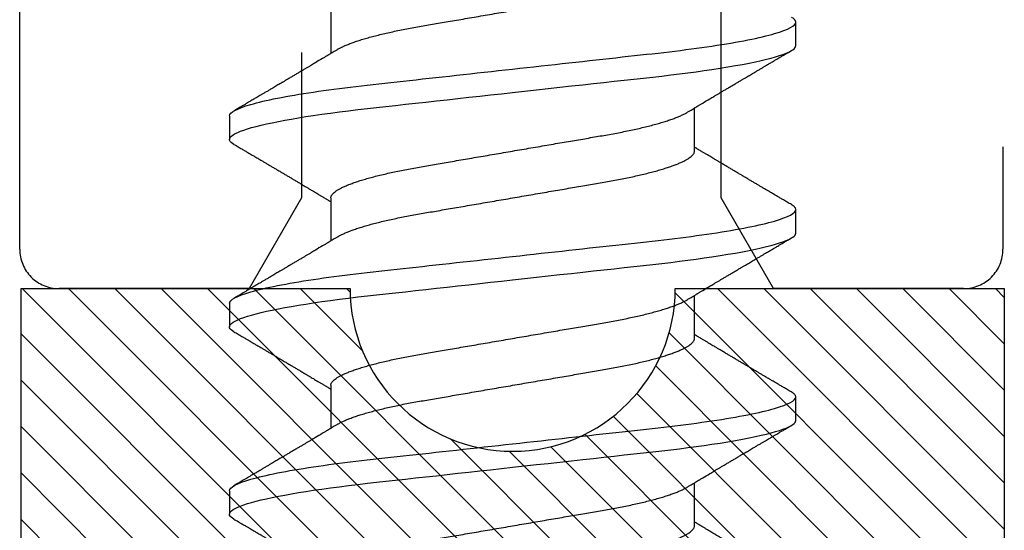
# Model space of a CAD drawing. Units: inches. Extents: x 0 to 44.3, y 0 to 42.6.
# Drawn here: x 4.9 to 5.3, y 31 to 31.2 of the extents above; entities that cross this region are included whole.
import ezdxf

# ---------------------------------------------------------------- set-up
doc = ezdxf.new("R2010")
doc.units = ezdxf.units.IN
doc.header["$LTSCALE"] = 0.25
doc.header["$MEASUREMENT"] = 0
doc.linetypes.add('HIDDEN2', pattern=[0.1875, 0.125, -0.0625])
for name, color, linetype in [('Arcadia-Hidden', 1, 'HIDDEN2'), ('Arcadia-Profile', 6, 'Continuous'), ('Arcadia-Shade', 8, 'Continuous')]:
    doc.layers.add(name, color=color, linetype=linetype)

# ---------------------------------------------------------------- blocks, each defined once
blk = doc.blocks.new('*U11')
at = {"layer": 'Arcadia-Profile'}
for p, q in [((0.30696, 0.108), (0.29804, 0.108)), ((0.37839, 0.108), (0.36946, 0.108)), ((0.44982, 0.108), (0.44089, 0.108)), ((0.34714, 0.06934), (0.33075, 0.06934)), ((0.41857, 0.06934), (0.40218, 0.06934)), ((0.49, 0.06934), (0.4736, 0.06934)), ((0.29357, -0.06934), (0.30997, -0.06934)), ((0.365, -0.06934), (0.3814, -0.06934)), ((0.43643, -0.06934), (0.45282, -0.06934)), ((0.33375, -0.108), (0.34268, -0.108)), ((0.40518, -0.108), (0.41411, -0.108)), ((0.47661, -0.108), (0.48554, -0.108))]:
    blk.add_line(p, q, dxfattribs=at)
at = {"layer": 'Arcadia-Profile', "flags": 128}
for points in [[(0.29612, 0.10629), (0.29645, 0.10682), (0.29686, 0.10734), (0.29726, 0.10771), (0.29766, 0.10793), (0.29804, 0.108), (0.29845, 0.10792), (0.29887, 0.10766), (0.29931, 0.10723), (0.29975, 0.10662), (0.30021, 0.10583), (0.30068, 0.10486), (0.30112, 0.10378), (0.30158, 0.10253), (0.30204, 0.10111), (0.3025, 0.09954), (0.30297, 0.09781), (0.30344, 0.09592), (0.30391, 0.09388), (0.30438, 0.09169), (0.30485, 0.08936), (0.30532, 0.0869), (0.30578, 0.08435), (0.30623, 0.08168), (0.30668, 0.0789), (0.30712, 0.07602), (0.30759, 0.0728), (0.30805, 0.06948), (0.3085, 0.06606), (0.30894, 0.06257), (0.30937, 0.059), (0.30979, 0.05538), (0.31017, 0.05191), (0.31056, 0.04834), (0.31097, 0.04466), (0.31138, 0.0409), (0.31181, 0.03704), (0.31224, 0.0331), (0.31269, 0.02909), (0.31314, 0.02502), (0.31359, 0.02089), (0.31405, 0.01671), (0.31451, 0.01256), (0.31497, 0.00839), (0.31543, 0.0042), (0.31589, 0), (0.31639, -0.00454), (0.31689, -0.00906), (0.31739, -0.01356), (0.31788, -0.01802), (0.31837, -0.02244), (0.31885, -0.0268), (0.31929, -0.03085), (0.31973, -0.03483), (0.32016, -0.03873), (0.32058, -0.04255), (0.32099, -0.04627), (0.32139, -0.0499), (0.32178, -0.05343), (0.32217, -0.05687), (0.32256, -0.06027), (0.32297, -0.06361), (0.32338, -0.06683), (0.3238, -0.06997), (0.32423, -0.07304), (0.32466, -0.07602), (0.32514, -0.07913), (0.32563, -0.08211), (0.32612, -0.08497), (0.32661, -0.08768), (0.32711, -0.09025), (0.32761, -0.09266), (0.32808, -0.09479), (0.32855, -0.09676), (0.32902, -0.09858), (0.32949, -0.10025), (0.32995, -0.10175), (0.33041, -0.10309), (0.33086, -0.10427), (0.3313, -0.10528), (0.33174, -0.10613), (0.33217, -0.10682), (0.33258, -0.10734), (0.33298, -0.10771), (0.33337, -0.10793), (0.33375, -0.108), (0.33375, -0.108)], [(0.36755, 0.10629), (0.36788, 0.10682), (0.36829, 0.10734), (0.36869, 0.10771), (0.36908, 0.10793), (0.36946, 0.108), (0.36988, 0.10792), (0.3703, 0.10766), (0.37073, 0.10723), (0.37118, 0.10662), (0.37164, 0.10583), (0.3721, 0.10486), (0.37255, 0.10378), (0.37301, 0.10253), (0.37347, 0.10111), (0.37393, 0.09954), (0.3744, 0.09781), (0.37487, 0.09592), (0.37534, 0.09388), (0.37581, 0.09169), (0.37628, 0.08936), (0.37675, 0.0869), (0.37721, 0.08435), (0.37766, 0.08168), (0.37811, 0.0789), (0.37855, 0.07602), (0.37902, 0.0728), (0.37948, 0.06948), (0.37993, 0.06606), (0.38037, 0.06257), (0.3808, 0.059), (0.38122, 0.05538), (0.3816, 0.05191), (0.38199, 0.04834), (0.3824, 0.04466), (0.38281, 0.0409), (0.38324, 0.03704), (0.38367, 0.0331), (0.38411, 0.02909), (0.38456, 0.02502), (0.38502, 0.02089), (0.38548, 0.01671), (0.38594, 0.01256), (0.3864, 0.00839), (0.38686, 0.0042), (0.38732, 0), (0.38782, -0.00454), (0.38832, -0.00906), (0.38882, -0.01356), (0.38931, -0.01802), (0.38979, -0.02244), (0.39028, -0.0268), (0.39072, -0.03085), (0.39116, -0.03483), (0.39159, -0.03873), (0.39201, -0.04255), (0.39242, -0.04627), (0.39282, -0.0499), (0.39321, -0.05343), (0.3936, -0.05687), (0.39399, -0.06027), (0.3944, -0.06361), (0.39481, -0.06683), (0.39523, -0.06997), (0.39566, -0.07304), (0.39609, -0.07602), (0.39657, -0.07913), (0.39706, -0.08211), (0.39755, -0.08497), (0.39804, -0.08768), (0.39854, -0.09025), (0.39904, -0.09266), (0.39951, -0.09479), (0.39998, -0.09676), (0.40045, -0.09858), (0.40092, -0.10025), (0.40138, -0.10175), (0.40183, -0.10309), (0.40229, -0.10427), (0.40273, -0.10528), (0.40317, -0.10613), (0.4036, -0.10682), (0.40401, -0.10734), (0.40441, -0.10771), (0.4048, -0.10793), (0.40518, -0.108), (0.40518, -0.108)], [(0.43898, 0.10629), (0.43931, 0.10682), (0.43972, 0.10734), (0.44012, 0.10771), (0.44051, 0.10793), (0.44089, 0.108), (0.4413, 0.10792), (0.44173, 0.10766), (0.44216, 0.10723), (0.44261, 0.10662), (0.44307, 0.10583), (0.44353, 0.10486), (0.44398, 0.10378), (0.44443, 0.10253), (0.44489, 0.10111), (0.44536, 0.09954), (0.44583, 0.09781), (0.4463, 0.09592), (0.44677, 0.09388), (0.44724, 0.09169), (0.44771, 0.08936), (0.44818, 0.0869), (0.44864, 0.08435), (0.44909, 0.08168), (0.44954, 0.0789), (0.44998, 0.07602), (0.45045, 0.0728), (0.45091, 0.06948), (0.45136, 0.06606), (0.4518, 0.06257), (0.45223, 0.059), (0.45264, 0.05538), (0.45303, 0.05191), (0.45342, 0.04834), (0.45383, 0.04466), (0.45424, 0.0409), (0.45467, 0.03704), (0.4551, 0.0331), (0.45554, 0.02909), (0.45599, 0.02502), (0.45645, 0.02089), (0.45691, 0.01671), (0.45737, 0.01256), (0.45783, 0.00839), (0.45829, 0.0042), (0.45875, 0), (0.45925, -0.00454), (0.45975, -0.00906), (0.46024, -0.01356), (0.46074, -0.01802), (0.46122, -0.02244), (0.4617, -0.0268), (0.46215, -0.03085), (0.46259, -0.03483), (0.46302, -0.03873), (0.46344, -0.04255), (0.46385, -0.04627), (0.46425, -0.0499), (0.46464, -0.05343), (0.46502, -0.05687), (0.46542, -0.06027), (0.46583, -0.06361), (0.46624, -0.06683), (0.46666, -0.06997), (0.46709, -0.07304), (0.46752, -0.07602), (0.468, -0.07913), (0.46848, -0.08211), (0.46897, -0.08497), (0.46947, -0.08768), (0.46997, -0.09025), (0.47047, -0.09266), (0.47094, -0.09479), (0.47141, -0.09676), (0.47188, -0.09858), (0.47234, -0.10025), (0.47281, -0.10175), (0.47326, -0.10309), (0.47371, -0.10427), (0.47416, -0.10528), (0.4746, -0.10613), (0.47502, -0.10682), (0.47543, -0.10734), (0.47584, -0.10771), (0.47623, -0.10793), (0.47661, -0.108), (0.47661, -0.108)]]:
    blk.add_lwpolyline(points, dxfattribs=at)
at = {"layer": 'Arcadia-Profile'}
for points, knots in [([(0.29612, 0.1063), (0.29581, 0.10577), (0.29522, 0.10477), (0.2944, 0.10336), (0.29367, 0.10213), (0.29305, 0.10107), (0.29252, 0.10017), (0.29208, 0.09942), (0.2917, 0.09878), (0.29135, 0.09819), (0.29098, 0.09756), (0.29056, 0.09684), (0.29007, 0.096), (0.28951, 0.09505), (0.2889, 0.09401), (0.28826, 0.09293), (0.2876, 0.09182), (0.28693, 0.09067), (0.28634, 0.08967), (0.28587, 0.08889), (0.28556, 0.08836), (0.28531, 0.08794), (0.28508, 0.08754), (0.28481, 0.08709), (0.28438, 0.08637), (0.28382, 0.08541), (0.28313, 0.08424), (0.28244, 0.08308), (0.28176, 0.08193), (0.28117, 0.08094), (0.28069, 0.08013), (0.2803, 0.07948), (0.27995, 0.07888), (0.27963, 0.07836), (0.27935, 0.07788), (0.27905, 0.07737), (0.27868, 0.07675), (0.27822, 0.07598), (0.27772, 0.07514), (0.2772, 0.07426), (0.27666, 0.07336), (0.27616, 0.07253), (0.27573, 0.0718), (0.27538, 0.07122), (0.2751, 0.07075), (0.2749, 0.07041), (0.27474, 0.07015), (0.27459, 0.0699), (0.27442, 0.06962), (0.2743, 0.06942), (0.27425, 0.06934)], [0, 0, 0, 0, 0.042833, 0.080911, 0.114236, 0.142815, 0.166816, 0.186947, 0.203324, 0.218982, 0.234927, 0.254252, 0.277024, 0.303238, 0.331514, 0.360745, 0.390928, 0.422062, 0.453809, 0.471669, 0.48591, 0.496535, 0.505931, 0.518128, 0.53319, 0.564409, 0.596123, 0.627726, 0.659201, 0.689281, 0.707792, 0.725368, 0.741953, 0.756371, 0.768156, 0.780367, 0.797788, 0.818978, 0.842416, 0.866328, 0.890711, 0.915565, 0.934072, 0.949915, 0.96271, 0.972458, 0.977159, 0.984094, 0.993325, 1, 1, 1, 1]), ([(0.30696, 0.108), (0.30825, 0.108), (0.30976, 0.10537), (0.3129, 0.09442), (0.31454, 0.08611), (0.31681, 0.07097), (0.31753, 0.06549), (0.31889, 0.05407), (0.31952, 0.04814), (0.32164, 0.02889), (0.32323, 0.01447), (0.32642, -0.01447), (0.32801, -0.02889), (0.33013, -0.04814), (0.33076, -0.05407), (0.33211, -0.06549), (0.33284, -0.07097), (0.3351, -0.08611), (0.33674, -0.09442), (0.33989, -0.10537), (0.34139, -0.108), (0.34268, -0.108)], [0, 0, 0, 0, 0.125, 0.125, 0.25, 0.25, 0.3125, 0.3125, 0.375, 0.375, 0.5, 0.5, 0.625, 0.625, 0.6875, 0.6875, 0.75, 0.75, 0.875, 0.875, 1, 1, 1, 1]), ([(0.33238, 0.06662), (0.33218, 0.06695), (0.33181, 0.06756), (0.3313, 0.06841), (0.33091, 0.06907), (0.33062, 0.06956), (0.33039, 0.06993), (0.33021, 0.07023), (0.33004, 0.07052), (0.32987, 0.07081), (0.32966, 0.07116), (0.32941, 0.07156), (0.32914, 0.07202), (0.32841, 0.07324), (0.32762, 0.07457), (0.32679, 0.07596), (0.32638, 0.07665), (0.32602, 0.07725), (0.32572, 0.07776), (0.32544, 0.07823), (0.32506, 0.07886), (0.32457, 0.0797), (0.32395, 0.08074), (0.32329, 0.08185), (0.3226, 0.08302), (0.3219, 0.0842), (0.3212, 0.08539), (0.32061, 0.08638), (0.32017, 0.08713), (0.31988, 0.08761), (0.31962, 0.08805), (0.31933, 0.08854), (0.31896, 0.08917), (0.31852, 0.08991), (0.31805, 0.09071), (0.31757, 0.09152), (0.31704, 0.09242), (0.31646, 0.09341), (0.31583, 0.09447), (0.31524, 0.09547), (0.31471, 0.09638), (0.31424, 0.09717), (0.31385, 0.09784), (0.31349, 0.09845), (0.31311, 0.09909), (0.31267, 0.09985), (0.31218, 0.10069), (0.31164, 0.10161), (0.31106, 0.10259), (0.3104, 0.10371), (0.30967, 0.10496), (0.30915, 0.10584), (0.30888, 0.1063)], [0, 0, 0, 0, 0.025207, 0.046629, 0.064261, 0.074994, 0.08359, 0.092278, 0.098205, 0.105468, 0.114232, 0.124499, 0.13627, 0.149032, 0.217084, 0.236574, 0.254479, 0.269585, 0.281889, 0.292637, 0.305649, 0.329582, 0.35581, 0.384143, 0.41393, 0.443862, 0.4739, 0.503482, 0.518621, 0.530599, 0.539915, 0.551821, 0.567718, 0.587199, 0.607998, 0.628365, 0.648297, 0.676018, 0.702852, 0.728631, 0.751649, 0.771459, 0.788058, 0.802265, 0.817534, 0.836327, 0.859391, 0.880906, 0.905722, 0.933841, 0.965266, 1, 1, 1, 1]), ([(0.36755, 0.1063), (0.36724, 0.10577), (0.36665, 0.10477), (0.36582, 0.10336), (0.3651, 0.10213), (0.36448, 0.10107), (0.36395, 0.10017), (0.36351, 0.09942), (0.36313, 0.09878), (0.36278, 0.09819), (0.36241, 0.09756), (0.36199, 0.09684), (0.3615, 0.096), (0.36093, 0.09505), (0.36033, 0.09401), (0.35969, 0.09293), (0.35903, 0.09182), (0.35835, 0.09067), (0.35777, 0.08967), (0.3573, 0.08889), (0.35699, 0.08836), (0.35674, 0.08794), (0.35651, 0.08754), (0.35624, 0.08709), (0.35581, 0.08637), (0.35524, 0.08541), (0.35456, 0.08424), (0.35386, 0.08308), (0.35318, 0.08193), (0.3526, 0.08094), (0.35212, 0.08013), (0.35173, 0.07948), (0.35138, 0.07888), (0.35106, 0.07836), (0.35078, 0.07788), (0.35048, 0.07737), (0.35011, 0.07675), (0.34965, 0.07598), (0.34915, 0.07514), (0.34862, 0.07426), (0.34809, 0.07336), (0.34759, 0.07253), (0.34716, 0.0718), (0.34681, 0.07122), (0.34653, 0.07075), (0.34633, 0.07041), (0.34617, 0.07015), (0.34602, 0.0699), (0.34585, 0.06962), (0.34573, 0.06942), (0.34568, 0.06934)], [0, 0, 0, 0, 0.042833, 0.080911, 0.114236, 0.142815, 0.166816, 0.186947, 0.203324, 0.218982, 0.234927, 0.254252, 0.277024, 0.303238, 0.331514, 0.360745, 0.390928, 0.422062, 0.453809, 0.471669, 0.48591, 0.496535, 0.505931, 0.518128, 0.53319, 0.564409, 0.596123, 0.627726, 0.659201, 0.689281, 0.707792, 0.725368, 0.741953, 0.756371, 0.768156, 0.780367, 0.797788, 0.818978, 0.842416, 0.866328, 0.890711, 0.915565, 0.934072, 0.949915, 0.96271, 0.972458, 0.977159, 0.984094, 0.993325, 1, 1, 1, 1]), ([(0.37839, 0.108), (0.37968, 0.108), (0.38118, 0.10537), (0.38433, 0.09442), (0.38597, 0.08611), (0.38823, 0.07097), (0.38896, 0.06549), (0.39031, 0.05407), (0.39094, 0.04814), (0.39306, 0.02889), (0.39466, 0.01447), (0.39784, -0.01447), (0.39944, -0.02889), (0.40156, -0.04814), (0.40219, -0.05407), (0.40354, -0.06549), (0.40427, -0.07097), (0.40653, -0.08611), (0.40817, -0.09442), (0.41132, -0.10537), (0.41282, -0.108), (0.41411, -0.108)], [0, 0, 0, 0, 0.125, 0.125, 0.25, 0.25, 0.3125, 0.3125, 0.375, 0.375, 0.5, 0.5, 0.625, 0.625, 0.6875, 0.6875, 0.75, 0.75, 0.875, 0.875, 1, 1, 1, 1]), ([(0.40381, 0.06662), (0.40361, 0.06695), (0.40324, 0.06756), (0.40273, 0.06841), (0.40234, 0.06907), (0.40204, 0.06956), (0.40182, 0.06993), (0.40164, 0.07023), (0.40147, 0.07052), (0.40129, 0.07081), (0.40109, 0.07116), (0.40084, 0.07156), (0.40057, 0.07202), (0.39984, 0.07324), (0.39905, 0.07457), (0.39822, 0.07596), (0.39781, 0.07665), (0.39745, 0.07725), (0.39715, 0.07776), (0.39687, 0.07823), (0.39649, 0.07886), (0.396, 0.0797), (0.39538, 0.08074), (0.39472, 0.08185), (0.39403, 0.08302), (0.39333, 0.0842), (0.39262, 0.08539), (0.39204, 0.08638), (0.3916, 0.08713), (0.39131, 0.08761), (0.39105, 0.08805), (0.39076, 0.08854), (0.39039, 0.08917), (0.38995, 0.08991), (0.38948, 0.09071), (0.389, 0.09152), (0.38847, 0.09242), (0.38789, 0.09341), (0.38726, 0.09447), (0.38667, 0.09547), (0.38614, 0.09638), (0.38567, 0.09717), (0.38528, 0.09784), (0.38492, 0.09845), (0.38454, 0.09909), (0.3841, 0.09985), (0.3836, 0.10069), (0.38306, 0.10161), (0.38248, 0.10259), (0.38183, 0.10371), (0.38109, 0.10496), (0.38058, 0.10584), (0.38031, 0.1063)], [0, 0, 0, 0, 0.0252069, 0.0466293, 0.0642612, 0.0749945, 0.0835905, 0.0922784, 0.0982053, 0.105468, 0.1142323, 0.1244994, 0.13627, 0.1490319, 0.2170842, 0.2365737, 0.254479, 0.269585, 0.2818894, 0.2926369, 0.3056495, 0.3295819, 0.3558101, 0.3841428, 0.4139302, 0.4438617, 0.4739003, 0.5034817, 0.5186214, 0.5305991, 0.5399147, 0.5518206, 0.5677177, 0.5871989, 0.6079985, 0.6283647, 0.648297, 0.6760182, 0.7028518, 0.7286306, 0.7516497, 0.7714594, 0.7880576, 0.8022647, 0.8175345, 0.8363267, 0.8593911, 0.880906, 0.905722, 0.9338413, 0.9652664, 1, 1, 1, 1]), ([(0.43898, 0.1063), (0.43867, 0.10577), (0.43808, 0.10477), (0.43725, 0.10336), (0.43653, 0.10213), (0.4359, 0.10107), (0.43538, 0.10017), (0.43494, 0.09942), (0.43456, 0.09878), (0.43421, 0.09819), (0.43384, 0.09756), (0.43342, 0.09684), (0.43292, 0.096), (0.43236, 0.09505), (0.43176, 0.09401), (0.43112, 0.09293), (0.43046, 0.09182), (0.42978, 0.09067), (0.4292, 0.08967), (0.42873, 0.08889), (0.42842, 0.08836), (0.42817, 0.08794), (0.42794, 0.08754), (0.42767, 0.08709), (0.42724, 0.08637), (0.42667, 0.08541), (0.42598, 0.08424), (0.42529, 0.08308), (0.42461, 0.08193), (0.42403, 0.08094), (0.42354, 0.08013), (0.42316, 0.07948), (0.4228, 0.07888), (0.42249, 0.07836), (0.42221, 0.07788), (0.42191, 0.07737), (0.42153, 0.07675), (0.42108, 0.07598), (0.42058, 0.07514), (0.42005, 0.07426), (0.41952, 0.07336), (0.41902, 0.07253), (0.41858, 0.0718), (0.41824, 0.07122), (0.41796, 0.07075), (0.41776, 0.07041), (0.4176, 0.07015), (0.41744, 0.0699), (0.41728, 0.06962), (0.41716, 0.06942), (0.41711, 0.06934)], [0, 0, 0, 0, 0.042833, 0.08091, 0.114237, 0.142815, 0.166816, 0.186947, 0.203324, 0.218982, 0.234927, 0.254252, 0.277024, 0.303238, 0.331514, 0.360745, 0.390928, 0.422062, 0.453809, 0.471669, 0.48591, 0.496535, 0.505931, 0.518128, 0.53319, 0.564409, 0.596123, 0.627726, 0.659201, 0.689281, 0.707792, 0.725368, 0.741953, 0.756371, 0.768156, 0.780367, 0.797788, 0.818978, 0.842416, 0.866328, 0.890711, 0.915565, 0.934072, 0.949915, 0.96271, 0.972458, 0.977159, 0.984094, 0.993325, 1, 1, 1, 1]), ([(0.44982, 0.108), (0.45111, 0.108), (0.45261, 0.10537), (0.45576, 0.09442), (0.4574, 0.08611), (0.45966, 0.07097), (0.46039, 0.06549), (0.46174, 0.05407), (0.46237, 0.04814), (0.46449, 0.02889), (0.46608, 0.01447), (0.46927, -0.01447), (0.47086, -0.02889), (0.47298, -0.04814), (0.47361, -0.05407), (0.47497, -0.06549), (0.47569, -0.07097), (0.47796, -0.08611), (0.4796, -0.09442), (0.48274, -0.10537), (0.48425, -0.108), (0.48554, -0.108)], [0, 0, 0, 0, 0.125, 0.125, 0.25, 0.25, 0.3125, 0.3125, 0.375, 0.375, 0.5, 0.5, 0.625, 0.625, 0.6875, 0.6875, 0.75, 0.75, 0.875, 0.875, 1, 1, 1, 1]), ([(0.47524, 0.06662), (0.47504, 0.06695), (0.47467, 0.06756), (0.47416, 0.06841), (0.47377, 0.06907), (0.47347, 0.06956), (0.47325, 0.06993), (0.47307, 0.07023), (0.4729, 0.07052), (0.47272, 0.07081), (0.47252, 0.07116), (0.47227, 0.07156), (0.472, 0.07202), (0.47127, 0.07324), (0.47048, 0.07457), (0.46965, 0.07596), (0.46924, 0.07665), (0.46888, 0.07725), (0.46858, 0.07776), (0.4683, 0.07823), (0.46792, 0.07886), (0.46743, 0.0797), (0.46681, 0.08074), (0.46615, 0.08185), (0.46546, 0.08302), (0.46475, 0.0842), (0.46405, 0.08539), (0.46347, 0.08638), (0.46302, 0.08713), (0.46274, 0.08761), (0.46248, 0.08805), (0.46219, 0.08854), (0.46182, 0.08917), (0.46138, 0.08991), (0.46091, 0.09071), (0.46043, 0.09152), (0.4599, 0.09242), (0.45932, 0.09341), (0.45869, 0.09447), (0.4581, 0.09547), (0.45756, 0.09638), (0.4571, 0.09717), (0.45671, 0.09784), (0.45635, 0.09845), (0.45597, 0.09909), (0.45553, 0.09985), (0.45503, 0.10069), (0.45449, 0.10161), (0.45391, 0.10259), (0.45326, 0.10371), (0.45252, 0.10496), (0.45201, 0.10584), (0.45174, 0.1063)], [0, 0, 0, 0, 0.025206, 0.046629, 0.064261, 0.074994, 0.08359, 0.092278, 0.098205, 0.105468, 0.114232, 0.124499, 0.13627, 0.149031, 0.217084, 0.236574, 0.254479, 0.269585, 0.281889, 0.292637, 0.305649, 0.329582, 0.35581, 0.384143, 0.41393, 0.443862, 0.4739, 0.503482, 0.518621, 0.530599, 0.539915, 0.55182, 0.567718, 0.587199, 0.607998, 0.628364, 0.648297, 0.676018, 0.702852, 0.72863, 0.75165, 0.771459, 0.788058, 0.802265, 0.817535, 0.836327, 0.859391, 0.880906, 0.905722, 0.933841, 0.965266, 1, 1, 1, 1]), ([(0.27571, 0.06934), (0.27588, 0.06932), (0.27621, 0.06929), (0.27672, 0.06905), (0.27725, 0.06865), (0.2778, 0.06808), (0.27835, 0.06735), (0.27892, 0.06646), (0.27949, 0.06541), (0.28006, 0.06419), (0.28065, 0.06281), (0.28125, 0.06126), (0.28185, 0.05954), (0.28245, 0.05766), (0.28305, 0.05565), (0.28364, 0.0535), (0.28422, 0.05122), (0.2848, 0.04883), (0.28536, 0.04634), (0.28591, 0.04376), (0.28645, 0.0411), (0.28697, 0.03837), (0.28746, 0.03559), (0.28795, 0.03276), (0.28844, 0.02986), (0.28896, 0.02687), (0.28949, 0.02376), (0.29004, 0.02055), (0.29061, 0.01724), (0.29119, 0.01387), (0.29178, 0.01045), (0.29237, 0.00699), (0.29297, 0.0035), (0.29357, 0), (0.29417, -0.00349), (0.29477, -0.00697), (0.29536, -0.01043), (0.29595, -0.01384), (0.29652, -0.01719), (0.29708, -0.02045), (0.29763, -0.02362), (0.29816, -0.02671), (0.29868, -0.02973), (0.29918, -0.03267), (0.29967, -0.03554), (0.30017, -0.03834), (0.30069, -0.04108), (0.30123, -0.04375), (0.30178, -0.04634), (0.30234, -0.04883), (0.30292, -0.05122), (0.3035, -0.05349), (0.30409, -0.05563), (0.30469, -0.05765), (0.30528, -0.05951), (0.30588, -0.06121), (0.30646, -0.06274), (0.30705, -0.06413), (0.30763, -0.06535), (0.30806, -0.06617), (0.30829, -0.06654), (0.30834, -0.06661)], [0, 0, 0, 0, 0.0165098, 0.0332208, 0.0501164, 0.0671789, 0.0843891, 0.1014165, 0.1185468, 0.1357594, 0.1530326, 0.1706981, 0.1883801, 0.2060549, 0.2236988, 0.2412881, 0.2587998, 0.2762116, 0.2934643, 0.3105753, 0.3275254, 0.3442963, 0.3608711, 0.3770405, 0.3933874, 0.4099182, 0.4266164, 0.4438096, 0.4611388, 0.4785832, 0.4961209, 0.5137292, 0.5313849, 0.5490644, 0.5667054, 0.5843228, 0.601893, 0.619393, 0.6368004, 0.6537857, 0.670641, 0.6873474, 0.7038873, 0.7205759, 0.7370778, 0.7536868, 0.7704929, 0.7874791, 0.8046271, 0.8219173, 0.839291, 0.8567643, 0.8743148, 0.8919198, 0.9095559, 0.9268845, 0.9441979, 0.9614737, 0.97869, 0.9961737, 1, 1, 1, 1]), ([(0.34714, 0.06934), (0.34731, 0.06932), (0.34764, 0.06929), (0.34815, 0.06905), (0.34868, 0.06865), (0.34922, 0.06808), (0.34978, 0.06735), (0.35034, 0.06646), (0.35091, 0.06541), (0.35149, 0.06419), (0.35208, 0.06281), (0.35268, 0.06126), (0.35328, 0.05954), (0.35388, 0.05766), (0.35448, 0.05565), (0.35507, 0.0535), (0.35565, 0.05122), (0.35623, 0.04883), (0.35679, 0.04634), (0.35734, 0.04376), (0.35788, 0.0411), (0.35839, 0.03837), (0.35889, 0.03559), (0.35937, 0.03276), (0.35987, 0.02986), (0.36039, 0.02687), (0.36092, 0.02376), (0.36147, 0.02055), (0.36204, 0.01724), (0.36262, 0.01387), (0.36321, 0.01045), (0.3638, 0.00699), (0.3644, 0.0035), (0.365, 0), (0.3656, -0.00349), (0.3662, -0.00697), (0.36679, -0.01043), (0.36738, -0.01384), (0.36795, -0.01719), (0.36851, -0.02045), (0.36905, -0.02362), (0.36959, -0.02671), (0.3701, -0.02973), (0.37061, -0.03267), (0.3711, -0.03554), (0.3716, -0.03834), (0.37212, -0.04108), (0.37266, -0.04375), (0.37321, -0.04634), (0.37377, -0.04883), (0.37435, -0.05122), (0.37493, -0.05349), (0.37552, -0.05563), (0.37612, -0.05765), (0.37671, -0.05951), (0.37731, -0.06121), (0.37789, -0.06274), (0.37848, -0.06413), (0.37906, -0.06535), (0.37949, -0.06617), (0.37972, -0.06654), (0.37976, -0.06661)], [0, 0, 0, 0, 0.01651, 0.033221, 0.050116, 0.067179, 0.084389, 0.101416, 0.118547, 0.135759, 0.153033, 0.170698, 0.18838, 0.206055, 0.223699, 0.241288, 0.2588, 0.276212, 0.293464, 0.310575, 0.327525, 0.344296, 0.360871, 0.37704, 0.393387, 0.409918, 0.426616, 0.44381, 0.461139, 0.478583, 0.496121, 0.513729, 0.531385, 0.549064, 0.566705, 0.584323, 0.601893, 0.619393, 0.6368, 0.653786, 0.670641, 0.687347, 0.703887, 0.720576, 0.737078, 0.753687, 0.770493, 0.787479, 0.804627, 0.821917, 0.839291, 0.856764, 0.874315, 0.89192, 0.909556, 0.926885, 0.944198, 0.961474, 0.97869, 0.996174, 1, 1, 1, 1]), ([(0.41857, 0.06934), (0.41874, 0.06932), (0.41907, 0.06929), (0.41958, 0.06905), (0.42011, 0.06865), (0.42065, 0.06808), (0.42121, 0.06735), (0.42177, 0.06646), (0.42234, 0.06541), (0.42292, 0.06419), (0.42351, 0.06281), (0.4241, 0.06126), (0.42471, 0.05954), (0.42531, 0.05766), (0.4259, 0.05565), (0.4265, 0.0535), (0.42708, 0.05122), (0.42766, 0.04883), (0.42822, 0.04634), (0.42877, 0.04376), (0.4293, 0.0411), (0.42982, 0.03837), (0.43032, 0.03559), (0.4308, 0.03276), (0.4313, 0.02986), (0.43182, 0.02687), (0.43235, 0.02376), (0.4329, 0.02055), (0.43347, 0.01724), (0.43405, 0.01387), (0.43463, 0.01045), (0.43523, 0.00699), (0.43583, 0.0035), (0.43643, 0), (0.43703, -0.00349), (0.43763, -0.00697), (0.43822, -0.01043), (0.43881, -0.01384), (0.43938, -0.01719), (0.43994, -0.02045), (0.44048, -0.02362), (0.44101, -0.02671), (0.44153, -0.02973), (0.44204, -0.03267), (0.44253, -0.03554), (0.44303, -0.03834), (0.44355, -0.04108), (0.44409, -0.04375), (0.44464, -0.04634), (0.4452, -0.04883), (0.44577, -0.05122), (0.44636, -0.05349), (0.44695, -0.05563), (0.44755, -0.05765), (0.44814, -0.05951), (0.44873, -0.06121), (0.44932, -0.06274), (0.44991, -0.06413), (0.45049, -0.06535), (0.45092, -0.06617), (0.45115, -0.06654), (0.45119, -0.06661)], [0, 0, 0, 0, 0.01651, 0.033221, 0.050116, 0.067179, 0.084389, 0.101416, 0.118547, 0.135759, 0.153033, 0.170698, 0.18838, 0.206055, 0.223699, 0.241288, 0.2588, 0.276212, 0.293464, 0.310575, 0.327525, 0.344296, 0.360871, 0.37704, 0.393387, 0.409918, 0.426616, 0.44381, 0.461139, 0.478583, 0.496121, 0.513729, 0.531385, 0.549064, 0.566705, 0.584323, 0.601893, 0.619393, 0.6368, 0.653786, 0.670641, 0.687347, 0.703887, 0.720576, 0.737078, 0.753687, 0.770493, 0.787479, 0.804627, 0.821917, 0.839291, 0.856764, 0.874315, 0.89192, 0.909556, 0.926885, 0.944198, 0.961474, 0.97869, 0.996174, 1, 1, 1, 1]), ([(0.26095, 0.06661), (0.26099, 0.06655), (0.26121, 0.0662), (0.26163, 0.0654), (0.26221, 0.0642), (0.26279, 0.06281), (0.26339, 0.06126), (0.26399, 0.05954), (0.26459, 0.05766), (0.26519, 0.05565), (0.26578, 0.0535), (0.26637, 0.05122), (0.26694, 0.04883), (0.26751, 0.04634), (0.26806, 0.04376), (0.26859, 0.0411), (0.26911, 0.03837), (0.26961, 0.03559), (0.27009, 0.03276), (0.27059, 0.02986), (0.2711, 0.02687), (0.27164, 0.02376), (0.27219, 0.02055), (0.27275, 0.01724), (0.27333, 0.01387), (0.27392, 0.01045), (0.27451, 0.00699), (0.27511, 0.0035), (0.27571, 0), (0.27631, -0.00349), (0.27691, -0.00697), (0.2775, -0.01043), (0.27809, -0.01384), (0.27866, -0.01719), (0.27922, -0.02045), (0.27977, -0.02362), (0.2803, -0.02671), (0.28082, -0.02973), (0.28132, -0.03267), (0.28181, -0.03554), (0.28232, -0.03834), (0.28284, -0.04108), (0.28337, -0.04375), (0.28392, -0.04634), (0.28449, -0.04883), (0.28506, -0.05122), (0.28564, -0.05349), (0.28623, -0.05563), (0.28683, -0.05765), (0.28743, -0.05951), (0.28802, -0.06121), (0.28861, -0.06274), (0.28919, -0.06413), (0.28977, -0.06536), (0.29035, -0.06643), (0.29092, -0.06734), (0.29148, -0.06808), (0.29203, -0.06865), (0.29256, -0.06905), (0.29308, -0.06929), (0.29341, -0.06932), (0.29357, -0.06934)], [0, 0, 0, 0, 0.003279, 0.02041, 0.037623, 0.054896, 0.072562, 0.090244, 0.107919, 0.125563, 0.143152, 0.160664, 0.178076, 0.195329, 0.21244, 0.22939, 0.246161, 0.262736, 0.278906, 0.295253, 0.311784, 0.328482, 0.345675, 0.363005, 0.380449, 0.397987, 0.415596, 0.433251, 0.450931, 0.468572, 0.48619, 0.50376, 0.52126, 0.538668, 0.555653, 0.572509, 0.589215, 0.605755, 0.622444, 0.638946, 0.655555, 0.672361, 0.689348, 0.706496, 0.723786, 0.74116, 0.758633, 0.776184, 0.793789, 0.811425, 0.828754, 0.846068, 0.863344, 0.88056, 0.898044, 0.915421, 0.932671, 0.949772, 0.966705, 0.983454, 1, 1, 1, 1]), ([(0.33238, 0.06661), (0.33241, 0.06655), (0.33264, 0.0662), (0.33306, 0.0654), (0.33364, 0.0642), (0.33422, 0.06281), (0.33482, 0.06126), (0.33542, 0.05954), (0.33602, 0.05766), (0.33662, 0.05565), (0.33721, 0.0535), (0.3378, 0.05122), (0.33837, 0.04883), (0.33893, 0.04634), (0.33948, 0.04376), (0.34002, 0.0411), (0.34054, 0.03837), (0.34103, 0.03559), (0.34152, 0.03276), (0.34202, 0.02986), (0.34253, 0.02687), (0.34306, 0.02376), (0.34361, 0.02055), (0.34418, 0.01724), (0.34476, 0.01387), (0.34535, 0.01045), (0.34594, 0.00699), (0.34654, 0.0035), (0.34714, 0), (0.34774, -0.00349), (0.34834, -0.00697), (0.34893, -0.01043), (0.34952, -0.01384), (0.35009, -0.01719), (0.35065, -0.02045), (0.3512, -0.02362), (0.35173, -0.02671), (0.35225, -0.02973), (0.35275, -0.03267), (0.35324, -0.03554), (0.35374, -0.03834), (0.35426, -0.04108), (0.3548, -0.04375), (0.35535, -0.04634), (0.35591, -0.04883), (0.35649, -0.05122), (0.35707, -0.05349), (0.35766, -0.05563), (0.35826, -0.05765), (0.35886, -0.05951), (0.35945, -0.06121), (0.36004, -0.06274), (0.36062, -0.06413), (0.3612, -0.06536), (0.36178, -0.06643), (0.36235, -0.06734), (0.36291, -0.06808), (0.36346, -0.06865), (0.36399, -0.06905), (0.36451, -0.06929), (0.36484, -0.06932), (0.365, -0.06934)], [0, 0, 0, 0, 0.003289, 0.020419, 0.037632, 0.054905, 0.07257, 0.090252, 0.107927, 0.125571, 0.14316, 0.160672, 0.178084, 0.195336, 0.212447, 0.229398, 0.246168, 0.262743, 0.278913, 0.295259, 0.31179, 0.328488, 0.345682, 0.363011, 0.380455, 0.397993, 0.415601, 0.433257, 0.450936, 0.468577, 0.486195, 0.503765, 0.521265, 0.538672, 0.555657, 0.572513, 0.589219, 0.605759, 0.622447, 0.638949, 0.655558, 0.672364, 0.689351, 0.706499, 0.723789, 0.741162, 0.758636, 0.776186, 0.793791, 0.811427, 0.828756, 0.846069, 0.863345, 0.880561, 0.898045, 0.915422, 0.932671, 0.949772, 0.966706, 0.983454, 1, 1, 1, 1]), ([(0.40381, 0.06661), (0.40384, 0.06655), (0.40407, 0.0662), (0.40449, 0.0654), (0.40506, 0.0642), (0.40565, 0.06281), (0.40625, 0.06126), (0.40685, 0.05954), (0.40745, 0.05766), (0.40805, 0.05565), (0.40864, 0.0535), (0.40922, 0.05122), (0.4098, 0.04883), (0.41036, 0.04634), (0.41091, 0.04376), (0.41145, 0.0411), (0.41197, 0.03837), (0.41246, 0.03559), (0.41295, 0.03276), (0.41344, 0.02986), (0.41396, 0.02687), (0.41449, 0.02376), (0.41504, 0.02055), (0.41561, 0.01724), (0.41619, 0.01387), (0.41678, 0.01045), (0.41737, 0.00699), (0.41797, 0.0035), (0.41857, 0), (0.41917, -0.00349), (0.41977, -0.00697), (0.42036, -0.01043), (0.42095, -0.01384), (0.42152, -0.01719), (0.42208, -0.02045), (0.42263, -0.02362), (0.42316, -0.02671), (0.42368, -0.02973), (0.42418, -0.03267), (0.42467, -0.03554), (0.42517, -0.03834), (0.42569, -0.04108), (0.42623, -0.04375), (0.42678, -0.04634), (0.42734, -0.04883), (0.42792, -0.05122), (0.4285, -0.05349), (0.42909, -0.05563), (0.42969, -0.05765), (0.43028, -0.05951), (0.43088, -0.06121), (0.43146, -0.06274), (0.43205, -0.06413), (0.43263, -0.06536), (0.43321, -0.06643), (0.43378, -0.06734), (0.43434, -0.06808), (0.43489, -0.06865), (0.43542, -0.06905), (0.43593, -0.06929), (0.43626, -0.06932), (0.43643, -0.06934)], [0, 0, 0, 0, 0.003289, 0.020419, 0.037632, 0.054905, 0.07257, 0.090252, 0.107927, 0.125571, 0.14316, 0.160672, 0.178084, 0.195336, 0.212447, 0.229398, 0.246168, 0.262743, 0.278913, 0.295259, 0.31179, 0.328488, 0.345682, 0.363011, 0.380455, 0.397993, 0.415601, 0.433257, 0.450936, 0.468577, 0.486195, 0.503765, 0.521265, 0.538672, 0.555657, 0.572513, 0.589219, 0.605759, 0.622447, 0.638949, 0.655558, 0.672364, 0.689351, 0.706499, 0.723789, 0.741162, 0.758636, 0.776186, 0.793791, 0.811427, 0.828756, 0.846069, 0.863345, 0.880561, 0.898045, 0.915422, 0.932671, 0.949772, 0.966706, 0.983454, 1, 1, 1, 1]), ([(0.47524, 0.06661), (0.47527, 0.06655), (0.4755, 0.0662), (0.47591, 0.0654), (0.47649, 0.0642), (0.47708, 0.06281), (0.47768, 0.06126), (0.47828, 0.05954), (0.47888, 0.05766), (0.47948, 0.05565), (0.48007, 0.0535), (0.48065, 0.05122), (0.48123, 0.04883), (0.48179, 0.04634), (0.48234, 0.04376), (0.48288, 0.0411), (0.48339, 0.03837), (0.48389, 0.03559), (0.48437, 0.03276), (0.48487, 0.02986), (0.48539, 0.02687), (0.48592, 0.02376), (0.48647, 0.02055), (0.48704, 0.01724), (0.48762, 0.01387), (0.48821, 0.01045), (0.4888, 0.00699), (0.4894, 0.0035), (0.49, 0), (0.4906, -0.00349), (0.4912, -0.00697), (0.49179, -0.01043), (0.49238, -0.01384), (0.49295, -0.01719), (0.49351, -0.02045), (0.49405, -0.02362), (0.49459, -0.02671), (0.4951, -0.02973), (0.49561, -0.03267), (0.4961, -0.03554), (0.4966, -0.03834), (0.49712, -0.04108), (0.49766, -0.04375), (0.49821, -0.04634), (0.49877, -0.04883), (0.49935, -0.05122), (0.49993, -0.05349), (0.50052, -0.05563), (0.50112, -0.05765), (0.50171, -0.05951), (0.50231, -0.06121), (0.50289, -0.06274), (0.50348, -0.06413), (0.50406, -0.06536), (0.50464, -0.06643), (0.50521, -0.06734), (0.50577, -0.06808), (0.50632, -0.06865), (0.50685, -0.06905), (0.50736, -0.06929), (0.50769, -0.06932), (0.50786, -0.06934)], [0, 0, 0, 0, 0.003289, 0.020419, 0.037632, 0.054905, 0.07257, 0.090252, 0.107927, 0.125571, 0.14316, 0.160672, 0.178084, 0.195336, 0.212447, 0.229398, 0.246168, 0.262743, 0.278913, 0.295259, 0.31179, 0.328488, 0.345682, 0.363011, 0.380455, 0.397993, 0.415601, 0.433257, 0.450936, 0.468577, 0.486195, 0.503765, 0.521265, 0.538672, 0.555657, 0.572513, 0.589219, 0.605759, 0.622447, 0.638949, 0.655558, 0.672364, 0.689351, 0.706499, 0.723789, 0.741162, 0.758636, 0.776186, 0.793791, 0.811427, 0.828756, 0.846069, 0.863345, 0.880561, 0.898045, 0.915422, 0.932671, 0.949772, 0.966706, 0.983454, 1, 1, 1, 1]), ([(0.30834, -0.06662), (0.30854, -0.06695), (0.3089, -0.06756), (0.30941, -0.06841), (0.30981, -0.06907), (0.3101, -0.06956), (0.31032, -0.06993), (0.3105, -0.07023), (0.31068, -0.07052), (0.31085, -0.07081), (0.31106, -0.07116), (0.3113, -0.07156), (0.31157, -0.07202), (0.3123, -0.07324), (0.31309, -0.07457), (0.31392, -0.07596), (0.31434, -0.07665), (0.31469, -0.07725), (0.31499, -0.07776), (0.31528, -0.07823), (0.31565, -0.07886), (0.31615, -0.0797), (0.31676, -0.08074), (0.31742, -0.08185), (0.31811, -0.08302), (0.31882, -0.0842), (0.31952, -0.08539), (0.3201, -0.08638), (0.32055, -0.08713), (0.32083, -0.08761), (0.32109, -0.08805), (0.32138, -0.08854), (0.32175, -0.08917), (0.32219, -0.08991), (0.32266, -0.09071), (0.32314, -0.09152), (0.32367, -0.09242), (0.32425, -0.09341), (0.32488, -0.09447), (0.32547, -0.09547), (0.32601, -0.09638), (0.32647, -0.09717), (0.32686, -0.09784), (0.32722, -0.09845), (0.3276, -0.09909), (0.32805, -0.09985), (0.32854, -0.10069), (0.32908, -0.10161), (0.32966, -0.10259), (0.33032, -0.10371), (0.33105, -0.10496), (0.33156, -0.10584), (0.33183, -0.1063)], [0, 0, 0, 0, 0.025207, 0.046629, 0.064261, 0.074994, 0.08359, 0.092278, 0.098205, 0.105468, 0.114232, 0.124499, 0.13627, 0.149032, 0.217084, 0.236574, 0.254479, 0.269585, 0.281889, 0.292637, 0.305649, 0.329582, 0.35581, 0.384143, 0.41393, 0.443862, 0.4739, 0.503482, 0.518621, 0.530599, 0.539915, 0.551821, 0.567718, 0.587199, 0.607999, 0.628365, 0.648297, 0.676018, 0.702852, 0.728631, 0.75165, 0.771459, 0.788058, 0.802265, 0.817534, 0.836327, 0.859391, 0.880906, 0.905722, 0.933841, 0.965266, 1, 1, 1, 1]), ([(0.37976, -0.06662), (0.37996, -0.06695), (0.38033, -0.06756), (0.38084, -0.06841), (0.38123, -0.06907), (0.38153, -0.06956), (0.38175, -0.06993), (0.38193, -0.07023), (0.3821, -0.07052), (0.38228, -0.07081), (0.38248, -0.07116), (0.38273, -0.07156), (0.383, -0.07202), (0.38373, -0.07324), (0.38452, -0.07457), (0.38535, -0.07596), (0.38576, -0.07665), (0.38612, -0.07725), (0.38642, -0.07776), (0.3867, -0.07823), (0.38708, -0.07886), (0.38757, -0.0797), (0.38819, -0.08074), (0.38885, -0.08185), (0.38954, -0.08302), (0.39025, -0.0842), (0.39095, -0.08539), (0.39153, -0.08638), (0.39198, -0.08713), (0.39226, -0.08761), (0.39252, -0.08805), (0.39281, -0.08854), (0.39318, -0.08917), (0.39362, -0.08991), (0.39409, -0.09071), (0.39457, -0.09152), (0.3951, -0.09242), (0.39568, -0.09341), (0.39631, -0.09447), (0.3969, -0.09547), (0.39744, -0.09638), (0.3979, -0.09717), (0.39829, -0.09784), (0.39865, -0.09845), (0.39903, -0.09909), (0.39947, -0.09985), (0.39997, -0.10069), (0.40051, -0.10161), (0.40109, -0.10259), (0.40174, -0.10371), (0.40248, -0.10496), (0.40299, -0.10584), (0.40326, -0.1063)], [0, 0, 0, 0, 0.025207, 0.046629, 0.064261, 0.074994, 0.08359, 0.092278, 0.098205, 0.105468, 0.114232, 0.124499, 0.13627, 0.149032, 0.217084, 0.236574, 0.254479, 0.269585, 0.281889, 0.292637, 0.305649, 0.329582, 0.35581, 0.384143, 0.41393, 0.443862, 0.4739, 0.503482, 0.518621, 0.530599, 0.539915, 0.551821, 0.567718, 0.587199, 0.607999, 0.628365, 0.648297, 0.676018, 0.702852, 0.728631, 0.75165, 0.771459, 0.788058, 0.802265, 0.817534, 0.836327, 0.859391, 0.880906, 0.905722, 0.933841, 0.965266, 1, 1, 1, 1]), ([(0.45119, -0.06662), (0.45139, -0.06695), (0.45176, -0.06756), (0.45227, -0.06841), (0.45266, -0.06907), (0.45296, -0.06956), (0.45318, -0.06993), (0.45336, -0.07023), (0.45353, -0.07052), (0.45371, -0.07081), (0.45391, -0.07116), (0.45416, -0.07156), (0.45443, -0.07202), (0.45516, -0.07324), (0.45595, -0.07457), (0.45678, -0.07596), (0.45719, -0.07665), (0.45755, -0.07725), (0.45785, -0.07776), (0.45813, -0.07823), (0.45851, -0.07886), (0.459, -0.0797), (0.45962, -0.08074), (0.46028, -0.08185), (0.46097, -0.08302), (0.46167, -0.0842), (0.46238, -0.08539), (0.46296, -0.08638), (0.4634, -0.08713), (0.46369, -0.08761), (0.46395, -0.08805), (0.46424, -0.08854), (0.46461, -0.08917), (0.46505, -0.08991), (0.46552, -0.09071), (0.466, -0.09152), (0.46653, -0.09242), (0.46711, -0.09341), (0.46774, -0.09447), (0.46833, -0.09547), (0.46886, -0.09638), (0.46933, -0.09717), (0.46972, -0.09784), (0.47008, -0.09845), (0.47046, -0.09909), (0.4709, -0.09985), (0.4714, -0.10069), (0.47194, -0.10161), (0.47252, -0.10259), (0.47317, -0.10371), (0.47391, -0.10496), (0.47442, -0.10584), (0.47469, -0.1063)], [0, 0, 0, 0, 0.025206, 0.046629, 0.064261, 0.074994, 0.08359, 0.092278, 0.098205, 0.105468, 0.114232, 0.124499, 0.13627, 0.149031, 0.217084, 0.236574, 0.254479, 0.269585, 0.281889, 0.292637, 0.305649, 0.329582, 0.35581, 0.384142, 0.41393, 0.443862, 0.4739, 0.503482, 0.518621, 0.530599, 0.539915, 0.55182, 0.567718, 0.587199, 0.607998, 0.628364, 0.648297, 0.676018, 0.702852, 0.72863, 0.75165, 0.771459, 0.788058, 0.802265, 0.817534, 0.836327, 0.859391, 0.880906, 0.905722, 0.933841, 0.965266, 1, 1, 1, 1]), ([(0.27317, -0.1063), (0.27348, -0.10577), (0.27406, -0.10477), (0.27489, -0.10336), (0.27562, -0.10213), (0.27624, -0.10107), (0.27677, -0.10017), (0.2772, -0.09942), (0.27758, -0.09878), (0.27793, -0.09819), (0.2783, -0.09756), (0.27872, -0.09684), (0.27922, -0.096), (0.27978, -0.09505), (0.28039, -0.09401), (0.28102, -0.09293), (0.28168, -0.09182), (0.28236, -0.09067), (0.28295, -0.08967), (0.28341, -0.08889), (0.28372, -0.08836), (0.28397, -0.08794), (0.28421, -0.08754), (0.28447, -0.08709), (0.2849, -0.08637), (0.28547, -0.08541), (0.28616, -0.08424), (0.28685, -0.08308), (0.28753, -0.08193), (0.28812, -0.08094), (0.2886, -0.08013), (0.28898, -0.07948), (0.28934, -0.07888), (0.28965, -0.07836), (0.28993, -0.07788), (0.29024, -0.07737), (0.29061, -0.07675), (0.29106, -0.07598), (0.29156, -0.07514), (0.29209, -0.07426), (0.29263, -0.07336), (0.29312, -0.07253), (0.29356, -0.0718), (0.29391, -0.07122), (0.29419, -0.07075), (0.29439, -0.07041), (0.29454, -0.07015), (0.2947, -0.0699), (0.29487, -0.06962), (0.29498, -0.06942), (0.29503, -0.06934)], [0, 0, 0, 0, 0.042833, 0.080911, 0.114237, 0.142815, 0.166816, 0.186947, 0.203324, 0.218982, 0.234927, 0.254252, 0.277024, 0.303238, 0.331514, 0.360745, 0.390928, 0.422062, 0.453809, 0.471669, 0.48591, 0.496535, 0.505931, 0.518128, 0.53319, 0.564409, 0.596123, 0.627726, 0.659201, 0.689281, 0.707792, 0.725368, 0.741953, 0.756371, 0.768156, 0.780367, 0.797788, 0.818978, 0.842416, 0.866328, 0.890711, 0.915565, 0.934072, 0.949915, 0.96271, 0.972459, 0.977159, 0.984094, 0.993325, 1, 1, 1, 1]), ([(0.34459, -0.1063), (0.3449, -0.10577), (0.34549, -0.10477), (0.34632, -0.10336), (0.34704, -0.10213), (0.34767, -0.10107), (0.34819, -0.10017), (0.34863, -0.09942), (0.34901, -0.09878), (0.34936, -0.09819), (0.34973, -0.09756), (0.35015, -0.09684), (0.35065, -0.096), (0.35121, -0.09505), (0.35182, -0.09401), (0.35245, -0.09293), (0.35311, -0.09182), (0.35379, -0.09067), (0.35438, -0.08967), (0.35484, -0.08889), (0.35515, -0.08836), (0.3554, -0.08794), (0.35564, -0.08754), (0.3559, -0.08709), (0.35633, -0.08637), (0.3569, -0.08541), (0.35759, -0.08424), (0.35828, -0.08308), (0.35896, -0.08193), (0.35954, -0.08094), (0.36003, -0.08013), (0.36041, -0.07948), (0.36077, -0.07888), (0.36108, -0.07836), (0.36136, -0.07788), (0.36166, -0.07737), (0.36204, -0.07675), (0.36249, -0.07598), (0.36299, -0.07514), (0.36352, -0.07426), (0.36406, -0.07336), (0.36455, -0.07253), (0.36499, -0.0718), (0.36533, -0.07122), (0.36562, -0.07075), (0.36582, -0.07041), (0.36597, -0.07015), (0.36613, -0.0699), (0.36629, -0.06962), (0.36641, -0.06942), (0.36646, -0.06934)], [0, 0, 0, 0, 0.042833, 0.080911, 0.114236, 0.142815, 0.166816, 0.186947, 0.203324, 0.218982, 0.234927, 0.254252, 0.277024, 0.303238, 0.331514, 0.360745, 0.390928, 0.422062, 0.453809, 0.471669, 0.48591, 0.496535, 0.505931, 0.518128, 0.53319, 0.564409, 0.596123, 0.627726, 0.659201, 0.689281, 0.707792, 0.725368, 0.741953, 0.756371, 0.768156, 0.780367, 0.797788, 0.818978, 0.842416, 0.866328, 0.890711, 0.915565, 0.934072, 0.949915, 0.96271, 0.972458, 0.977159, 0.984094, 0.993325, 1, 1, 1, 1]), ([(0.41602, -0.1063), (0.41633, -0.10577), (0.41692, -0.10477), (0.41775, -0.10336), (0.41847, -0.10213), (0.4191, -0.10107), (0.41962, -0.10017), (0.42006, -0.09942), (0.42044, -0.09878), (0.42079, -0.09819), (0.42116, -0.09756), (0.42158, -0.09684), (0.42208, -0.096), (0.42264, -0.09505), (0.42324, -0.09401), (0.42388, -0.09293), (0.42454, -0.09182), (0.42522, -0.09067), (0.4258, -0.08967), (0.42627, -0.08889), (0.42658, -0.08836), (0.42683, -0.08794), (0.42706, -0.08754), (0.42733, -0.08709), (0.42776, -0.08637), (0.42833, -0.08541), (0.42902, -0.08424), (0.42971, -0.08308), (0.43039, -0.08193), (0.43097, -0.08094), (0.43146, -0.08013), (0.43184, -0.07948), (0.4322, -0.07888), (0.43251, -0.07836), (0.43279, -0.07788), (0.43309, -0.07737), (0.43347, -0.07675), (0.43392, -0.07598), (0.43442, -0.07514), (0.43495, -0.07426), (0.43548, -0.07336), (0.43598, -0.07253), (0.43642, -0.0718), (0.43676, -0.07122), (0.43704, -0.07075), (0.43724, -0.07041), (0.4374, -0.07015), (0.43756, -0.0699), (0.43772, -0.06962), (0.43784, -0.06942), (0.43789, -0.06934)], [0, 0, 0, 0, 0.042833, 0.080911, 0.114236, 0.142815, 0.166816, 0.186947, 0.203324, 0.218982, 0.234927, 0.254251, 0.277024, 0.303238, 0.331515, 0.360744, 0.390928, 0.422062, 0.453809, 0.471669, 0.485911, 0.496535, 0.505931, 0.518128, 0.53319, 0.564409, 0.596123, 0.627726, 0.659201, 0.689281, 0.707792, 0.725368, 0.741953, 0.75637, 0.768155, 0.780366, 0.797788, 0.818978, 0.842415, 0.866327, 0.890711, 0.915565, 0.934072, 0.949915, 0.96271, 0.972458, 0.977159, 0.984093, 0.993324, 1, 1, 1, 1]), ([(0.34268, -0.108), (0.34281, -0.10798), (0.34309, -0.10795), (0.34351, -0.10769), (0.34395, -0.10725), (0.34431, -0.10678), (0.34453, -0.1064), (0.3446, -0.10628)], [0, 0, 0, 0, 0.22161, 0.44544, 0.671343, 0.899159, 1, 1, 1, 1]), ([(0.41411, -0.108), (0.41424, -0.10798), (0.41452, -0.10795), (0.41494, -0.10769), (0.41538, -0.10725), (0.41574, -0.10678), (0.41596, -0.1064), (0.41602, -0.10628)], [0, 0, 0, 0, 0.22161, 0.44544, 0.671343, 0.899159, 1, 1, 1, 1]), ([(0.48554, -0.108), (0.48567, -0.10798), (0.48595, -0.10795), (0.48637, -0.10769), (0.48681, -0.10725), (0.48717, -0.10678), (0.48739, -0.1064), (0.48745, -0.10628)], [0, 0, 0, 0, 0.22161, 0.445441, 0.671343, 0.899159, 1, 1, 1, 1])]:
    blk.add_open_spline(points, degree=3, knots=knots, dxfattribs=at)
blk = doc.blocks.new('*U10')
at = {"layer": 'Arcadia-Shade', "lineweight": -3}
h = blk.add_hatch(dxfattribs=at)
h.set_pattern_fill('ANSI31', color=256, scale=0.1, style=0)
h.set_pattern_definition([(45, (-8.207366, -58.207608), (-0.0088388348, 0.0088388348), [])])
edge = h.paths.add_edge_path()
edge.add_line((0.058, -0.13), (0.058, -0.149))
edge.add_arc((0.029, -0.149), 0.029, -180, 0, ccw=False)
edge.add_line((0, -0.149), (0, -0.032))
edge.add_arc((0, 0), 0.032, 270, 450)
edge.add_line((0, 0.032), (0, 0.149))
edge.add_arc((0.029, 0.149), 0.029, 0, 180, ccw=False)
edge.add_line((0.058, 0.149), (0.058, 0.13))
edge.add_line((0.058, 0.13), (0.105, 0.13))
edge.add_line((0.105, 0.13), (0.105, 0.1875))
edge.add_line((0.105, 0.1875), (0.294, 0.1875))
edge.add_line((0.294, 0.1875), (0.294, 0.062))
edge.add_arc((0.294, 0), 0.062, 90, 270)
edge.add_line((0.294, -0.062), (0.294, -0.1875))
edge.add_line((0.294, -0.1875), (0.105, -0.1875))
edge.add_line((0.105, -0.1875), (0.105, -0.13))
edge.add_line((0.105, -0.13), (0.058, -0.13))
at = {"layer": 'Arcadia-Profile'}
blk.add_lwpolyline([(0.058, -0.13), (0.058, -0.149, -1), (0, -0.149), (0, -0.032, 1), (0, 0.032), (0, 0.149, -1), (0.058, 0.149), (0.058, 0.13), (0.105, 0.13), (0.105, 0.1875), (0.294, 0.1875), (0.294, 0.062, 1), (0.294, -0.062), (0.294, -0.1875), (0.105, -0.1875), (0.105, -0.13), (0.058, -0.13)], format="xyb", dxfattribs=at)

msp = doc.modelspace()

# ---------------------------------------------------------------- linework, layer by layer
at = {"layer": 'Arcadia-Hidden'}
msp.add_lwpolyline([(5.312, 32.18633), (5.312, 31.14733, -0.414214), (5.297, 31.13233), (5.2245, 31.13233), (5.2045, 31.16697), (5.2045, 31.62233, 1), (5.0445, 31.62233), (5.0445, 31.16697), (5.0245, 31.13233), (4.952, 31.13233, -0.414214), (4.937, 31.14733), (4.937, 32.18633, 0.414214)], format="xyb", dxfattribs=at)

# ---------------------------------------------------------------- block references
at = {"layer": 'Arcadia-Profile', "lineweight": -3, "rotation": 90}
for name, p in [('*U11', (5.125, 30.74833)), ('*U10', (5.125, 30.83833))]:
    msp.add_blockref(name, p, dxfattribs=at)

doc.saveas('drawing.dxf')
